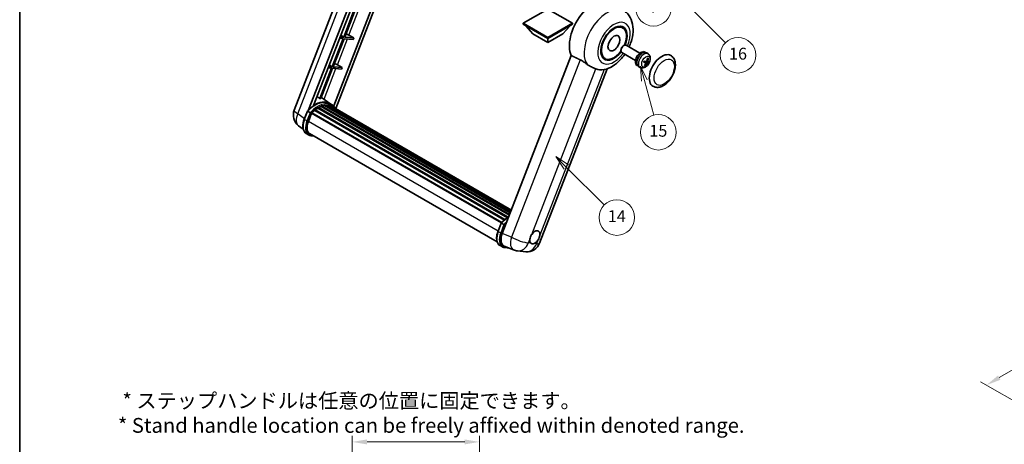
# Model space of a CAD drawing. Units: millimetres. Extents: x 0 to 12778, y 0 to 1827.
# Drawn here: x 0 to 998, y 576 to 1006 of the extents above; entities that cross this region are included whole.
import ezdxf

# ---------------------------------------------------------------- set-up
doc = ezdxf.new("R2010")
doc.units = ezdxf.units.MM
doc.header["$LTSCALE"] = 6
doc.layers.get('Defpoints').update_dxf_attribs({"lineweight": 25})
for name, color, linetype, lineweight in [('Border (ISO)', 7, 'Continuous', 35), ('Dimension (ISO)', 7, 'Continuous', 18), ('Symbol (TK)', 100, 'Continuous', 18), ('Visible (ISO)', 7, 'Continuous', 35), ('Visible Narrow (ISO)', 7, 'Continuous', 25)]:
    doc.layers.add(name, color=color, linetype=linetype, lineweight=lineweight)
doc.styles.add('Note Text (TK)', font='txt')
doc.styles.add('Note Text (TK2)', font='txt')
doc.dimstyles.new('Default - Method 1b (TK)', dxfattribs={"dimscale": 6, "dimtxt": 2.5, "dimasz": 2.5, "dimexe": 1, "dimexo": 1.5, "dimgap": 1, "dimtad": 1, "dimtoh": 1, "dimrnd": 1e-08, "dimdsep": 46, "dimtxsty": 'Note Text (TK)', "dimcen": 0.09, "dimdle": 5, "dimclrd": 100, "dimclre": 100, "dimclrt": 7, "dimadec": 1, "dimazin": 1, "dimtfac": 1, "dimtmove": 0, "dimatfit": 3, "dimfxl": 1, "dimtolj": 1, "dimlwd": -1, "dimlwe": -1, "dimarcsym": 0})

# ---------------------------------------------------------------- blocks, each defined once
blk = doc.blocks.new('図面枠 tk図枠')
at = {"layer": 'Border (ISO)'}
blk.add_line((14.5, 289), (14.5, 8), dxfattribs=at)
blk = doc.blocks.new('*D9')
at = {"layer": 'Defpoints', "color": 0}
for p in [(465.95, 577.98), (336.95, 453.98), (465.95, 453.98)]:
    blk.add_point(p, dxfattribs=at)
at = {"layer": 'Dimension (ISO)', "color": 100}
for p, q in [((336.95, 462.98), (336.95, 583.98)), ((465.95, 462.98), (465.95, 583.98)), ((351.95, 577.98), (450.95, 577.98))]:
    blk.add_line(p, q, dxfattribs=at)
for points in [[(351.95, 580.48), (351.95, 575.48), (336.95, 577.98)], [(450.95, 580.48), (450.95, 575.48), (465.95, 577.98)]]:
    blk.add_solid(points, dxfattribs=at)
at = {"layer": 'Dimension (ISO)', "color": 7, "insert": (99.53, 607.21), "char_height": 15, "attachment_point": 4, "style": 'Note Text (TK)'}
blk.add_mtext('\\A1; \\fＭＳ Ｐゴシック|b0|i0;\\H15.0000;* ステップハンドルは任意の位置に固定できます。\\P\\fＭＳ Ｐゴシック|b0|i0;\\H15.0000;* Stand handle location can be freely affixed within denoted range.', dxfattribs=at)
blk = doc.blocks.new('バルーン2')
at = {"layer": 'Symbol (TK)', "color": 100}
for p, q in [((106.82, 150.73), (105.06, 152.5)), ((107.18, 151.08), (105.06, 152.5)), ((105.06, 152.5), (106.47, 150.37)), ((106.82, 150.73), (113.24, 144.31))]:
    blk.add_line(p, q, dxfattribs=at)
at = {"layer": 'Symbol (TK)'}
blk.add_circle((115.35, 142.2), 3, dxfattribs=at)
at = {"layer": 'Symbol (TK)', "color": 7, "insert": (115.35, 142.18), "char_height": 2, "attachment_point": 5, "style": 'Note Text (TK2)'}
blk.add_mtext('14', dxfattribs=at)
blk = doc.blocks.new('バルーン7')
at = {"layer": 'Symbol (TK)', "color": 100}
for p, q in [((117.04, 188.38), (115.27, 190.15)), ((117.4, 188.73), (115.27, 190.15)), ((115.27, 190.15), (116.69, 188.02)), ((117.04, 188.38), (133.71, 171.72))]:
    blk.add_line(p, q, dxfattribs=at)
at = {"layer": 'Symbol (TK)'}
blk.add_circle((135.82, 169.6), 3, dxfattribs=at)
at = {"layer": 'Symbol (TK)', "color": 7, "insert": (135.82, 169.6), "char_height": 2, "attachment_point": 5, "style": 'Note Text (TK2)'}
blk.add_mtext('16', dxfattribs=at)
blk = doc.blocks.new('バルーン15')
at = {"layer": 'Symbol (TK)', "color": 100}
for p, q in [((114.78, 184.3), (113.01, 186.07)), ((115.13, 184.65), (113.01, 186.07)), ((113.01, 186.07), (114.42, 183.95)), ((114.78, 184.3), (119.43, 179.64))]:
    blk.add_line(p, q, dxfattribs=at)
at = {"layer": 'Symbol (TK)'}
blk.add_circle((121.55, 177.53), 3, dxfattribs=at)
at = {"layer": 'Symbol (TK)', "color": 7, "insert": (121.55, 177.51), "char_height": 2, "attachment_point": 5, "style": 'Note Text (TK2)'}
blk.add_mtext('7', dxfattribs=at)
blk = doc.blocks.new('バルーン16')
at = {"layer": 'Symbol (TK)', "color": 100}
for p, q in [((120.02, 165.34), (119.37, 167.76)), ((120.5, 165.47), (119.37, 167.76)), ((119.37, 167.76), (119.54, 165.21)), ((120.02, 165.34), (121.59, 159.48))]:
    blk.add_line(p, q, dxfattribs=at)
at = {"layer": 'Symbol (TK)'}
blk.add_circle((122.36, 156.6), 3, dxfattribs=at)
at = {"layer": 'Symbol (TK)', "color": 7, "insert": (122.36, 156.59), "char_height": 2, "attachment_point": 5, "style": 'Note Text (TK2)'}
blk.add_mtext('15', dxfattribs=at)
blk = doc.blocks.new('*D28')
at = {"layer": 'Defpoints', "color": 0}
for p in [(1273.26, 806.87), (1353.87, 760.33), (1059.97, 589.13)]:
    blk.add_point(p, dxfattribs=at)
at = {"layer": 'Dimension (ISO)', "color": 100}
for p, q in [((1344.89, 765.52), (1267.28, 810.33)), ((992.59, 643.08), (1260.31, 799.31)), ((1051, 594.31), (973.65, 638.97))]:
    blk.add_line(p, q, dxfattribs=at)
for points in [[(1259.05, 801.47), (1261.57, 797.15), (1273.26, 806.87)], [(991.33, 645.23), (993.85, 640.92), (979.63, 635.51)]]:
    blk.add_solid(points, dxfattribs=at)
at = {"layer": 'Dimension (ISO)', "color": 7, "insert": (1106.4, 725.13), "char_height": 15, "attachment_point": 4, "rotation": 30.26777, "style": 'Note Text (TK)'}
blk.add_mtext('\\A1;{\\Q-29.732;\\W0.819;\\H0.816x; \\fＭＳ Ｐゴシック|b0|i0;\\H15.0000;450}', dxfattribs=at)

msp = doc.modelspace()

# ---------------------------------------------------------------- linework, layer by layer
at = {"layer": 'Visible (ISO)'}
for p, q in [((278.2218, 914.0292), (340.0611, 1073.4107)), ((292.7328, 914.1633), (351.8738, 1066.5905)), ((297.7352, 918.658), (354.536, 1065.0536)), ((371.3962, 1055.3193), (318.2043, 918.2253)), ((374.0583, 1053.7823), (320.4683, 915.6621)), ((339.3655, 1016.4378), (328.3346, 988.0074)), ((329.3844, 987.9136), (340.4153, 1016.344)), ((535.2337, 1016.3757), (510.2627, 1001.9587)), ((560.2046, 1001.9587), (535.2337, 1016.3757)), ((510.2627, 1001.9587), (510.2627, 1000.9789)), ((510.2627, 1001.9587), (535.2337, 987.5417)), ((510.2627, 1000.9789), (535.2337, 986.5619)), ((520.0814, 991.3209), (512.7594, 999.5374)), ((535.2337, 987.5417), (560.2046, 1001.9587)), ((535.2337, 986.5619), (560.2046, 1000.9789)), ((550.3859, 991.3209), (557.7079, 999.5374)), ((560.2046, 1001.9587), (560.2046, 1000.9789)), ((611.2068, 997.3564), (608.3964, 998.9789)), ((328.3346, 988.0074), (324.7661, 988.3261)), ((325.3372, 989.798), (328.3346, 988.0074)), ((338.4559, 987.1034), (329.3844, 987.9136)), ((333.5906, 989.8693), (338.4559, 987.1034)), ((520.0814, 991.3209), (535.2337, 982.5728)), ((535.2337, 982.5728), (550.3859, 991.3209)), ((327.7285, 986.4453), (316.6976, 958.0149)), ((317.7474, 957.9211), (328.7783, 986.3515)), ((324.16, 986.764), (327.7285, 986.4453)), ((328.7783, 986.3515), (337.8498, 985.5413)), ((338.4559, 987.1034), (337.8498, 985.5413)), ((535.2337, 987.5417), (535.2337, 986.5619)), ((535.2337, 982.5728), (535.2337, 986.5619)), ((611.6623, 979.1217), (612.2574, 979.4652)), ((628.314, 971.6436), (614.3997, 979.6771)), ((558.9326, 969.2812), (489.061, 789.1975)), ((609.2262, 974.9023), (609.2264, 974.2152)), ((624.0283, 964.2205), (610.114, 972.254)), ((631.9527, 972.9887), (632.0421, 973.2192)), ((633.9845, 972.5267), (633.4237, 972.8504)), ((636.7979, 970.9637), (635.3722, 972.0044)), ((316.6976, 958.0149), (313.1291, 958.3336)), ((313.7002, 959.8055), (316.6976, 958.0149)), ((326.8189, 957.1109), (317.7474, 957.9211)), ((321.9536, 959.8768), (326.8189, 957.1109)), ((593.2068, 966.1795), (590.3964, 967.802)), ((626.0988, 958.8682), (625.538, 959.192)), ((628.859, 957.2132), (627.245, 957.9276)), ((634.4998, 961.9177), (632.6606, 963.2603)), ((636.518, 963.1636), (635.427, 963.6464)), ((316.0916, 956.4527), (304.1828, 925.7596)), ((305.2326, 925.6659), (317.1413, 956.359)), ((312.523, 956.7715), (316.0916, 956.4527)), ((317.1413, 956.359), (326.2128, 955.5488)), ((326.8189, 957.1109), (326.2128, 955.5488)), ((526.8553, 779.3555), (595.3566, 955.9074)), ((314.1993, 920.7071), (305.7123, 926.9022)), ((306.0433, 918.1584), (496.4454, 808.2297)), ((306.6559, 918.1012), (306.3103, 918.3008)), ((308.7808, 918.6911), (497.1152, 809.9561)), ((309.3129, 919.0345), (497.3215, 810.4877)), ((309.9445, 918.8857), (309.4911, 919.1475)), ((311.6659, 918.9903), (497.7381, 811.5615)), ((312.3807, 919.1538), (497.9208, 812.0323)), ((313.0156, 918.902), (312.4681, 919.2181)), ((316.7679, 919.2257), (314.3436, 920.6254)), ((314.4469, 918.4226), (498.0671, 812.4094)), ((315.1536, 918.5128), (498.225, 812.8165)), ((288.3513, 904.728), (291.5485, 912.9683)), ((294.2894, 911.4144), (291.865, 912.8141)), ((292.4958, 902.6402), (295.6691, 910.8189)), ((295.7072, 910.9209), (488.1403, 799.8196)), ((296.0294, 911.3653), (488.5348, 800.2222)), ((298.9201, 913.6533), (491.1764, 802.6541)), ((299.2991, 914.2646), (491.7706, 803.1411)), ((299.8294, 914.3461), (299.7273, 914.4051)), ((302.269, 916.0048), (494.4241, 805.0641)), ((302.6712, 916.5522), (495.0693, 805.471)), ((303.2497, 916.5726), (303.0224, 916.7038)), ((305.5931, 917.6992), (496.2174, 807.6422)), ((287.2872, 894.5959), (282.5992, 898.2342)), ((292.7836, 888.8597), (290.3593, 890.2594)), ((293.6408, 890.3443), (483.8793, 780.5101)), ((295.2699, 888.0896), (297.9627, 887.849)), ((484.725, 791.3516), (487.9222, 799.5919)), ((488.2386, 799.4377), (490.663, 798.038)), ((486.7329, 776.883), (489.1573, 775.4833)), ((491.1005, 776.3658), (500.4844, 772.4147)), ((491.6435, 774.7132), (495.9362, 774.3298)), ((504.5862, 771.3944), (512.8496, 770.6564))]:
    msp.add_line(p, q, dxfattribs=at)
for centre, start, end in [((291.0074, 909.0685), 158.7939769, 232.1857522), ((514.0697, 784.3163), 264.8960906, 338.7939769), ((505.8063, 785.0543), 247.1663583, 264.8960906)]:
    msp.add_arc(centre, 13.7143, start, end, dxfattribs=at)
for centre, major_axis, ratio, start_param, end_param in [((581.9027, 993.4905), (17.5714, 30.4346), 0.57735027, 6.22128195, 9.03082452), ((602.2068, 981.7679), (-9.4286, -16.3308), 0.57735027, 1.78186037, 7.64291759), ((602.2068, 981.7679), (-9, -15.5885), 0.57735027, 1.76752226, 7.6572557), ((330.7674, 989.9594), (-4.7677, 1.9297), 0.22135844, 4.17094547, 4.82262149), ((612.2568, 975.9655), (-2.1429, -3.7115), 0.57735027, 3.14159265, 6.28318531), ((611.6618, 976.3091), (-1.7222, -2.9829), 0.57735027, 3.92678711, 5.49799085), ((629.4809, 966.0212), (-3.9429, -6.8292), 0.57735027, 3.56345756, 6.28318531), ((631.0567, 965.1114), (-4.0714, -7.0519), 0.57735027, 3.0796893, 6.34508866), ((631.9226, 964.6115), (20.0757, -9.4476), 0.34664193, 1.67416047, 1.75506961), ((630.1908, 965.6113), (20.0757, -9.4476), 0.34664193, 1.56791547, 1.6413601), ((629.4809, 966.0212), (3.9429, 6.8292), 0.57735027, 0, 0.3081554), ((650.6941, 953.7738), (-9, -15.5885), 0.57735027, 3.14159265, 6.28318531), ((319.1305, 959.9669), (-4.7677, 1.9297), 0.22135844, 4.17094547, 4.82262149), ((626.0119, 968.44), (12.1383, -6.3723), 0.20652941, 5.36296948, 5.57808044), ((625.753, 967.7725), (-13.2604, 3.4797), 0.21352312, 2.17354618, 2.38865714), ((626.1002, 968.1105), (-0.5477, -13.6984), 0.71908929, 0.87077795, 1.08588891), ((625.6517, 968.1506), (2.0977, 13.5479), 0.84856811, 4.10249067, 4.31760163), ((626.0824, 968.0647), (-3.1418, -13.3445), 0.74792933, 1.42620331, 1.64131427), ((625.9811, 968.4428), (12.6178, -5.3606), 0.3141619, 5.75649369, 5.97160465), ((625.6339, 968.1048), (-1.0388, 13.6699), 0.81972807, 4.32556525, 4.54067621), ((625.7222, 967.7753), (12.9249, -4.5709), 0.10589063, 5.74335699, 5.95846795), ((598.9945, 983.6225), (-15.8694, -27.4866), 0.57735027, 0.0475851, 0.47601368), ((299.1489, 895.7071), (14.5886, 25.2681), 0.57735027, 6.26270748, 7.13715953), ((294.1789, 898.5765), (14.896, 25.8007), 0.57735027, 0.23302457, 0.2905742), ((306.1575, 917.6371), (0.3686, 0.6384), 0.57735027, 5.79517606, 7.99292503), ((302.1793, 893.9575), (-13.7314, -23.7835), 0.57735027, 3.70981256, 3.72614304), ((302.7854, 893.6076), (13.9029, 24.0805), 0.57735027, 0.45994729, 0.58725026), ((309.4272, 918.5132), (0.3686, 0.6384), 0.57735027, 5.62064314, 7.8183921), ((302.1793, 893.9575), (13.7314, 23.7835), 0.57735027, 0.38320674, 0.40101607), ((302.7854, 893.6076), (13.9029, 24.0805), 0.57735027, 0.28541437, 0.41271733), ((312.495, 918.6326), (0.3686, 0.6384), 0.57735027, 5.44611021, 7.64385918), ((302.1793, 893.9575), (13.7314, 23.7835), 0.57735027, 0.10162364, 0.19890831), ((302.7854, 893.6076), (13.9029, 24.0805), 0.57735027, 0.11088144, 0.23818441), ((314.6617, 918.3415), (-0.1971, -0.3415), 0.57735027, 4.28545597, 4.80683403), ((315.2678, 917.9916), (0.3686, 0.6384), 0.57735027, 5.2767591, 7.46932625), ((314.6617, 918.3415), (-0.3686, -0.6384), 0.57735027, 2.13516645, 2.17629708), ((302.7854, 893.6076), (13.9029, 24.0805), 0.57735027, 6.22138854, 6.34498207), ((296.1437, 910.844), (0.3686, 0.6384), 0.57735027, 0.03558953, 1.92985062), ((302.7854, 893.6076), (13.9029, 24.0805), 0.57735027, 0.98354607, 1.11084903), ((299.4133, 913.7434), (0.3686, 0.6384), 0.57735027, 6.14424191, 8.34199088), ((302.7854, 893.6076), (13.9029, 24.0805), 0.57735027, 0.80901314, 0.93631611), ((302.7854, 916.0309), (0.3686, 0.6384), 0.57735027, 5.96970899, 8.16745795), ((302.7854, 893.6076), (13.9029, 24.0805), 0.57735027, 0.63448022, 0.76178318), ((302.1793, 893.9575), (13.9029, 24.0805), 0.57735027, 6.22138854, 6.26138621), ((317.6614, 916.6097), (0.3686, 0.6384), 0.57735027, 5.2767591, 7.28961151), ((317.0553, 916.9596), (-0.3686, -0.6384), 0.57735027, 2.13516645, 2.17629708), ((301.104, 901.8713), (-7.0286, -12.1738), 0.57735027, 4.97418837, 6.50449975), ((300.4979, 902.2212), (-6.8571, -11.8769), 0.57735027, 6.038569, 6.28318531), ((300.4979, 902.2212), (-7.0286, -12.1738), 0.57735027, 0.04312964, 0.22131444), ((497.5283, 788.5398), (-6.9639, -11.9059), 0.57513686, 4.98452128, 6.35866084), ((522.0209, 785.2345), (3.6429, 6.3096), 0.57735027, 5.36114644, 7.72882295), ((522.0209, 785.2345), (-3.6429, -6.3096), 0.57735027, 5.36114644, 6.15802662), ((522.0209, 785.2345), (-3.6429, -6.3096), 0.57735027, 0.64875746, 1.44563764)]:
    msp.add_ellipse(centre, major_axis=major_axis, ratio=ratio, start_param=start_param, end_param=end_param, dxfattribs=at)
msp.add_ellipse((602.2068, 981.7679), major_axis=(-4.2857, -7.4231), ratio=0.57735027, dxfattribs=at)
for points, knots in [([(617.4287, 977.9283), (618.2124, 979.6011), (618.8999, 981.3116), (620.6121, 986.4208), (621.3422, 989.8778), (621.7788, 996.7777), (621.4984, 1000.2365), (619.5956, 1006.3628), (618.1856, 1009.081), (615.2634, 1012.3153), (614.3229, 1013.1693), (613.2963, 1013.9186)], [6.16875432, 6.16875432, 6.16875432, 6.16875432, 6.3594379, 6.3594379, 6.73109081, 6.73109081, 7.10200497, 7.10200497, 7.40779622, 7.40779622, 7.53027889, 7.53027889, 7.53027889, 7.53027889]), ([(592.5445, 955.0773), (595.3774, 955.733), (598.0094, 956.8772), (603.3848, 960.0794), (606.0599, 962.2821), (610.1667, 966.5613), (611.7271, 968.4754), (613.143, 970.5052)], [4.94494243, 4.94494243, 4.94494243, 4.94494243, 5.251899446, 5.251899446, 5.618562274, 5.618562274, 5.874017516, 5.874017516, 5.874017516, 5.874017516]), ([(636.7979, 970.9637), (637.2635, 970.6238), (637.6594, 970.2069), (638.3201, 969.2578), (638.5634, 968.7207), (638.9321, 967.5108), (639.0105, 966.8395), (639.0069, 965.3526), (638.8739, 964.5441), (638.411, 962.9301), (638.0666, 962.1281), (637.2109, 960.6296), (636.7017, 959.9325), (635.5224, 958.678), (634.8523, 958.12), (633.3613, 957.2599), (632.5454, 956.9373), (630.9503, 956.7411), (630.2229, 956.7736), (629.2868, 957.0417), (629.0702, 957.1198), (628.859, 957.2132)], [1.89449907, 1.89449907, 1.89449907, 1.89449907, 2.09740996, 2.09740996, 2.32723795, 2.32723795, 2.62079789, 2.62079789, 2.99582764, 2.99582764, 3.39514244, 3.39514244, 3.79006789, 3.79006789, 4.18920275, 4.18920275, 4.56363471, 4.56363471, 4.83100357, 4.83100357, 4.91228501, 4.91228501, 4.91228501, 4.91228501]), ([(641.6941, 938.1853), (642.6883, 937.6113), (643.801, 937.2527), (646.1715, 936.9604), (647.4289, 937.0647), (650.1225, 937.7215), (651.5479, 938.3605), (654.3971, 940.1331), (655.8087, 941.3134), (658.3929, 944.0342), (659.5652, 945.574), (661.5732, 948.8548), (662.4114, 950.5931), (663.6864, 954.1393), (664.1217, 955.9465), (664.5092, 959.5019), (664.459, 961.2514), (663.7653, 964.4414), (663.1523, 965.9051), (661.5221, 968.034), (660.6692, 968.7992), (659.6941, 969.3622)], [2.87979327, 2.87979327, 2.87979327, 2.87979327, 3.11977741, 3.11977741, 3.38401309, 3.38401309, 3.70398217, 3.70398217, 4.05583534, 4.05583534, 4.40623011, 4.40623011, 4.75335114, 4.75335114, 5.10248118, 5.10248118, 5.45548097, 5.45548097, 5.78600616, 5.78600616, 6.02138592, 6.02138592, 6.02138592, 6.02138592]), ([(567.9755, 964.93), (569.1694, 964.3532), (570.4911, 963.5592), (572.8526, 961.9372), (573.8979, 961.1564), (574.8874, 960.4023)], [2.581206007, 2.581206007, 2.581206007, 2.581206007, 2.84926027, 2.84926027, 3.061582618, 3.061582618, 3.061582618, 3.061582618]), ([(583.8979, 955.7313), (583.8827, 955.7385), (583.8673, 955.7457), (583.5645, 955.8882), (583.2525, 956.0295), (582.4386, 956.3887), (581.9153, 956.6118), (580.1636, 957.3687), (578.8309, 957.9579), (576.5898, 959.2137), (575.7191, 959.7684), (574.8874, 960.4023)], [5.531333437, 5.531333437, 5.531333437, 5.531333437, 5.537376333, 5.537376333, 5.64999603, 5.64999603, 5.810634451, 5.810634451, 6.152235212, 6.152235212, 6.373226187, 6.373226187, 6.373226187, 6.373226187]), ([(632.4101, 962.5789), (632.4089, 962.5752), (632.4056, 962.5724), (632.393, 962.569), (632.3786, 962.5696), (632.3503, 962.5753), (632.3335, 962.5799), (632.3163, 962.5858)], [0.0481152944, 0.0481152944, 0.0481152944, 0.0481152944, 0.051127609, 0.051127609, 0.0558399348, 0.0558399348, 0.0595766544, 0.0595766544, 0.0595766544, 0.0595766544]), ([(632.4103, 962.5788), (632.4285, 962.6388), (632.4477, 962.6989), (632.4883, 962.8192), (632.5096, 962.8794), (632.5542, 962.9998), (632.5776, 963.06), (632.6262, 963.1801), (632.6515, 963.24), (632.701, 963.3525), (632.7248, 963.4051), (632.7494, 963.4574)], [6.160618851, 6.160618851, 6.160618851, 6.160618851, 6.209611255, 6.209611255, 6.25860366, 6.25860366, 6.307596064, 6.307596064, 6.356588469, 6.356588469, 6.399763165, 6.399763165, 6.399763165, 6.399763165]), ([(633.8946, 959.212), (633.906, 959.1946), (633.9154, 959.173), (633.9278, 959.1283), (633.9307, 959.097), (633.9267, 959.0437), (633.9189, 959.0124), (633.8998, 958.9687), (633.8874, 958.9481), (633.8737, 958.9315)], [0.0427467325, 0.0427467325, 0.0427467325, 0.0427467325, 0.0464863414, 0.0464863414, 0.051127609, 0.051127609, 0.0558399348, 0.0558399348, 0.0595766544, 0.0595766544, 0.0595766544, 0.0595766544]), ([(634.4028, 961.9624), (634.4558, 961.9492), (634.5047, 961.9212), (634.5779, 961.8386), (634.6021, 961.784), (634.6233, 961.6664), (634.6217, 961.5955), (634.5958, 961.4736), (634.58, 961.4245), (634.5597, 961.3769)], [0, 0, 0, 0, 0.0143168063, 0.0143168063, 0.0286336126, 0.0286336126, 0.0429821772, 0.0429821772, 0.0521919283, 0.0521919283, 0.0521919283, 0.0521919283]), ([(635.5063, 963.8166), (635.4792, 963.7398), (635.4395, 963.6604), (635.3426, 963.52), (635.2853, 963.459), (635.1705, 963.3682), (635.1054, 963.3324), (635, 963.3015), (634.9591, 963.2962), (634.9208, 963.2974)], [0, 0, 0, 0, 0.0143168063, 0.0143168063, 0.0286336126, 0.0286336126, 0.0429821772, 0.0429821772, 0.0521919283, 0.0521919283, 0.0521919283, 0.0521919283]), ([(635.4569, 961.2968), (635.4948, 961.3673), (635.5435, 961.4415), (635.6516, 961.5755), (635.711, 961.6353), (635.8235, 961.7274), (635.8841, 961.7658), (635.9767, 961.8041), (636.0113, 961.8131), (636.0424, 961.816)], [0, 0, 0, 0, 0.0143168063, 0.0143168063, 0.0286336126, 0.0286336126, 0.0429821772, 0.0429821772, 0.0521919283, 0.0521919283, 0.0521919283, 0.0521919283]), ([(636.5603, 963.151), (636.5182, 963.158), (636.4783, 963.1807), (636.4163, 963.2568), (636.3942, 963.3102), (636.3707, 963.4292), (636.3678, 963.5027), (636.3809, 963.632), (636.3904, 963.6847), (636.4034, 963.7365)], [0, 0, 0, 0, 0.0143168063, 0.0143168063, 0.0286336126, 0.0286336126, 0.0429821772, 0.0429821772, 0.0521919283, 0.0521919283, 0.0521919283, 0.0521919283]), ([(636.8522, 966.608), (636.8507, 966.5856), (636.8459, 966.5618), (636.8309, 966.5177), (636.8163, 966.4913), (636.7854, 966.4546), (636.7637, 966.4376), (636.7274, 966.4206), (636.7076, 966.4155), (636.6892, 966.4147)], [0.0149974968, 0.0149974968, 0.0149974968, 0.0149974968, 0.0187342164, 0.0187342164, 0.0234465422, 0.0234465422, 0.0280878098, 0.0280878098, 0.0318274187, 0.0318274187, 0.0318274187, 0.0318274187]), ([(637.4751, 962.125), (637.4661, 962.1215), (637.453, 962.1195), (637.4224, 962.1192), (637.398, 962.1219), (637.3528, 962.1315), (637.324, 962.1399), (637.2795, 962.1562), (637.2567, 962.1658), (637.2367, 962.1756)], [0.0149974968, 0.0149974968, 0.0149974968, 0.0149974968, 0.0187342164, 0.0187342164, 0.0234465422, 0.0234465422, 0.0280878098, 0.0280878098, 0.0318274187, 0.0318274187, 0.0318274187, 0.0318274187]), ([(291.5491, 912.9692), (293.0291, 914.5232), (294.5832, 915.9198), (297.761, 918.323), (299.3847, 919.3296), (302.6224, 920.8952), (304.2367, 921.4543), (307.3776, 922.0825), (308.9049, 922.1512), (311.7838, 921.7724), (313.1348, 921.3232), (314.3436, 920.6254)], [3.80031014, 3.80031014, 3.80031014, 3.80031014, 4.03508579, 4.03508579, 4.26986143, 4.26986143, 4.50463708, 4.50463708, 4.73941272, 4.73941272, 4.97418837, 4.97418837, 4.97418837, 4.97418837]), ([(320.6835, 915.3201), (320.5331, 915.5678), (320.3756, 915.8083), (319.7426, 916.7056), (319.2181, 917.3083), (318.0663, 918.3747), (317.4391, 918.8382), (316.7679, 919.2257)], [1.002589852, 1.002589852, 1.002589852, 1.002589852, 1.048275672, 1.048275672, 1.178636306, 1.178636306, 1.308996939, 1.308996939, 1.308996939, 1.308996939]), ([(291.5485, 912.9683), (291.5497, 912.9713), (291.5555, 912.9714), (291.5861, 912.9627), (291.6227, 912.9462), (291.7257, 912.893), (291.79, 912.8574), (291.865, 912.8141)], [0.0329013276, 0.0329013276, 0.0329013276, 0.0329013276, 0.0430502261, 0.0430502261, 0.0621538264, 0.0621538264, 0.0807455701, 0.0807455701, 0.0807455701, 0.0807455701]), ([(295.3166, 910.7501), (295.3157, 910.7508), (295.3148, 910.7514), (295.2833, 910.7751), (295.2479, 910.8008), (295.1693, 910.8565), (295.1261, 910.8864), (294.9976, 910.9736), (294.9063, 911.0338), (294.7197, 911.1535), (294.6267, 911.2118), (294.4481, 911.3212), (294.3643, 911.3711), (294.2894, 911.4144)], [-0.0809227639, -0.0809227639, -0.0809227639, -0.0809227639, -0.0805886357, -0.0805886357, -0.0691479127, -0.0691479127, -0.0577655589, -0.0577655589, -0.0376220805, -0.0376220805, -0.0185556094, -0.0185556094, 0, 0, 0, 0]), ([(290.3593, 890.2594), (289.6113, 890.6913), (288.9644, 891.2944), (287.9339, 892.7606), (287.5482, 893.6218), (287.0381, 895.5257), (286.9128, 896.5692), (286.9128, 898.7752), (287.0382, 899.938), (287.5244, 902.314), (287.8854, 903.5271), (288.3513, 904.728)], [1.83259571, 1.83259571, 1.83259571, 1.83259571, 2.0943951, 2.0943951, 2.35619449, 2.35619449, 2.61799388, 2.61799388, 2.87979327, 2.87979327, 3.14159265, 3.14159265, 3.14159265, 3.14159265]), ([(292.7836, 888.8597), (292.9332, 888.7733), (293.0867, 888.6937), (293.4008, 888.5485), (293.5613, 888.4829), (293.8886, 888.3659), (294.0553, 888.3144), (294.3941, 888.2258), (294.5661, 888.1886), (294.9148, 888.1285), (295.0914, 888.1055), (295.2699, 888.0896)], [4.450589593, 4.450589593, 4.450589593, 4.450589593, 4.50294947, 4.50294947, 4.555309348, 4.555309348, 4.607669225, 4.607669225, 4.660029103, 4.660029103, 4.71238898, 4.71238898, 4.71238898, 4.71238898]), ([(488.2386, 799.4377), (488.1637, 799.481), (488.0993, 799.5166), (487.9964, 799.5698), (487.9598, 799.5863), (487.9292, 799.595), (487.9233, 799.5949), (487.9222, 799.5919)], [-0.0807455701, -0.0807455701, -0.0807455701, -0.0807455701, -0.0621538264, -0.0621538264, -0.0430502261, -0.0430502261, -0.0329013276, -0.0329013276, -0.0329013276, -0.0329013276]), ([(487.9227, 799.5928), (489.4028, 801.1468), (490.9568, 802.5434), (493.51, 804.4742), (494.4871, 805.1318), (495.4681, 805.7109)], [0.658717486, 0.658717486, 0.658717486, 0.658717486, 0.893493132, 0.893493132, 1.03597039, 1.03597039, 1.03597039, 1.03597039]), ([(486.7329, 776.883), (485.9849, 777.3149), (485.3381, 777.9181), (484.3075, 779.3842), (483.9219, 780.2454), (483.4117, 782.1493), (483.2865, 783.1928), (483.2865, 785.3988), (483.4119, 786.5616), (483.8981, 788.9377), (484.259, 790.1507), (484.725, 791.3516)], [4.97418837, 4.97418837, 4.97418837, 4.97418837, 5.23598776, 5.23598776, 5.49778714, 5.49778714, 5.75958653, 5.75958653, 6.02138592, 6.02138592, 6.28318531, 6.28318531, 6.28318531, 6.28318531]), ([(491.6902, 797.3737), (491.6893, 797.3744), (491.6884, 797.3751), (491.6569, 797.3987), (491.6216, 797.4244), (491.5429, 797.4801), (491.4998, 797.51), (491.3712, 797.5972), (491.2799, 797.6574), (491.0934, 797.7771), (491.0004, 797.8355), (490.8217, 797.9448), (490.738, 797.9947), (490.663, 798.038)], [-0.0809227639, -0.0809227639, -0.0809227639, -0.0809227639, -0.0805886357, -0.0805886357, -0.0691479127, -0.0691479127, -0.0577655589, -0.0577655589, -0.0376220805, -0.0376220805, -0.0185556094, -0.0185556094, 0, 0, 0, 0]), ([(516.9171, 783.0982), (516.9239, 783.1592), (516.9314, 783.2205), (517.0417, 784.0568), (517.2581, 784.8804), (517.8455, 786.3943), (518.259, 787.1943), (518.7828, 787.9924), (518.8219, 788.0509), (518.8612, 788.1089)], [4.482129021, 4.482129021, 4.482129021, 4.482129021, 4.493692618, 4.493692618, 4.639067337, 4.639067337, 4.784442055, 4.784442055, 4.796005652, 4.796005652, 4.796005652, 4.796005652]), ([(521.3191, 778.9361), (521.2697, 778.9154), (521.2203, 778.8956), (520.5512, 778.6398), (519.9462, 778.5545), (518.9288, 778.6453), (518.4427, 778.8281), (518.0135, 779.1821), (517.9823, 779.209), (517.9518, 779.2368)], [4.482129021, 4.482129021, 4.482129021, 4.482129021, 4.493692618, 4.493692618, 4.639067337, 4.639067337, 4.784442055, 4.784442055, 4.796005652, 4.796005652, 4.796005652, 4.796005652]), ([(527.1246, 787.3709), (527.1178, 787.3099), (527.1103, 787.2487), (526.9973, 786.4139), (526.7687, 785.5973), (526.1812, 784.0834), (525.7799, 783.2764), (525.2588, 782.4767), (525.2199, 782.4182), (525.1805, 782.3601)], [4.482129021, 4.482129021, 4.482129021, 4.482129021, 4.493692618, 4.493692618, 4.639067337, 4.639067337, 4.784442055, 4.784442055, 4.796005652, 4.796005652, 4.796005652, 4.796005652]), ([(489.1573, 775.4833), (489.3069, 775.3969), (489.4604, 775.3174), (489.7745, 775.1722), (489.935, 775.1065), (490.2623, 774.9895), (490.429, 774.938), (490.7677, 774.8494), (490.9398, 774.8122), (491.2884, 774.7521), (491.465, 774.7291), (491.6435, 774.7132)], [1.308996939, 1.308996939, 1.308996939, 1.308996939, 1.361356817, 1.361356817, 1.413716694, 1.413716694, 1.466076572, 1.466076572, 1.518436449, 1.518436449, 1.570796327, 1.570796327, 1.570796327, 1.570796327])]:
    msp.add_open_spline(points, degree=3, knots=knots, dxfattribs=at)
for points, degree in [([(558.9326, 969.2812), (563.4947, 967.0835), (567.9755, 964.93)], 2), ([(592.5445, 955.0773), (592.4198, 955.0485), (592.292, 955.0204), (592.1613, 954.9932)], 3)]:
    msp.add_open_spline(points, degree=degree, dxfattribs=at)
for points, weights in [([(633.8946, 959.212), (633.7709, 959.4009), (633.6539, 959.5798)], [1.00221814108, 1.00509019655, 1.00720848745]), ([(634.9395, 963.2973), (635.8926, 962.8319), (637.2367, 962.1756)], [1.0085537109, 1.02026253555, 1.00221814411]), ([(636.2094, 966.3934), (636.4411, 966.4037), (636.6892, 966.4147)], [1.00817618561, 1.00577529196, 1.00221814343]), ([(304.1828, 925.7596), (302.7447, 926.7822), (301.2889, 927.8172)], [8.01040186691, 7.97002349757, 7.92956072891])]:
    msp.add_rational_spline(points, weights, degree=2, dxfattribs=at)
at = {"layer": 'Visible Narrow (ISO)'}
for p, q in [((281.796, 910.3037), (344.162, 1071.043)), ((333.5906, 989.8693), (343.7472, 1016.0464)), ((321.9536, 959.8768), (332.1102, 986.0539)), ((567.9755, 964.93), (498.2852, 785.3136)), ((634.4028, 961.9624), (632.6491, 963.2335)), ((636.0424, 961.816), (633.9028, 963.352)), ((635.4569, 961.2968), (634.6023, 961.7683)), ((636.4034, 963.7365), (635.6219, 964.1541)), ((308.3988, 924.9412), (320.4733, 956.0614)), ((518.8612, 788.1089), (583.8979, 955.7313)), ((592.1613, 954.9932), (527.1246, 787.3709)), ((288.4969, 905.1032), (281.796, 910.3037)), ((288.6255, 904.4648), (291.865, 912.8141)), ((294.2894, 911.4144), (291.0499, 903.0651)), ((292.1809, 902.6683), (295.3166, 910.7501)), ((291.0499, 903.0651), (288.6255, 904.4648)), ((292.5283, 902.7239), (484.8541, 791.6845)), ((296.8055, 888.5172), (295.9522, 888.5934)), ((484.9992, 791.0884), (488.2386, 799.4377)), ((484.9992, 791.0884), (487.4235, 789.6887)), ((490.663, 798.038), (487.4235, 789.6887)), ((488.5545, 789.2919), (491.6902, 797.3737)), ((498.2852, 785.3136), (489.061, 789.1975)), ((515.5037, 779.4555), (516.9171, 783.0982)), ((517.9518, 779.2368), (515.5037, 779.4555)), ((523.7671, 778.7174), (521.3191, 778.9361)), ((525.1805, 782.3601), (523.7671, 778.7174)), ((494.2337, 775.0466), (492.3259, 775.217))]:
    msp.add_line(p, q, dxfattribs=at)
for centre, major_axis, ratio, start_param, end_param in [((595.5676, 985.6011), (16.7261, 28.9704), 0.57735027, 6.22128195, 9.14624505), ((602.2068, 981.7679), (-11.6028, -20.0966), 0.57735027, 1.75654745, 7.66823051), ((632.5824, 964.2305), (3.977, 6.8884), 0.57735027, 6.22128195, 9.48668132), ((635.0667, 962.7962), (-2.1199, -3.6718), 0.57735027, 4.8598404, 5.08853634), ((635.0667, 962.7962), (-2.1199, -3.6718), 0.57735027, 0.14745142, 0.37614736), ((634.9905, 962.8402), (-1.9913, -3.4491), 0.57735027, 0.20247876, 0.38569177), ((634.9905, 962.8402), (1.9913, 3.4491), 0.57735027, 0.137907, 0.33149031), ((635.0667, 962.7962), (2.1199, 3.6718), 0.57735027, 0.14745142, 0.37614736), ((634.9905, 962.8402), (-1.9913, -3.4491), 0.57735027, 1.70870333, 1.9422851), ((635.0667, 962.7962), (2.1199, 3.6718), 0.57735027, 4.8598404, 5.08853634), ((299.755, 895.3572), (14.5886, 25.2681), 0.57735027, 0, 1.17781993), ((302.1793, 893.9575), (14.5886, 25.2681), 0.57735027, 0, 1.17781993), ((302.7854, 893.6076), (14.16, 24.5258), 0.57735027, 6.08267991, 7.45079424), ((291.0074, 909.0685), (-12.7856, 4.9608), 0.21132487, 0, 0.85161555), ((291.0074, 909.0685), (-8.4083, -10.8343), 0.62311053, 5.05999681, 6.28318531), ((298.0735, 903.6209), (-7.7143, -13.3615), 0.57735027, 4.97418837, 6.28318531), ((289.1504, 904.4179), (-0.7991, 0.31), 0.21132487, 0, 0.93888201), ((300.4979, 902.2212), (-7.7143, -13.3615), 0.57735027, 4.97418837, 6.28318531), ((301.104, 901.8713), (-7.2857, -12.6192), 0.57735027, 4.97418837, 6.54498469), ((291.5748, 903.0182), (0.7991, -0.31), 0.21132487, 4.08047467, 5.65127099), ((295.3461, 888.9433), (-0.0763, -0.8537), 0.78867513, 0, 1.21991692), ((496.1286, 781.9808), (14.5886, 25.2681), 0.57735027, 0.82486382, 1.17781993), ((498.553, 780.5811), (-14.5886, -25.2681), 0.57735027, 4.17083894, 4.31941258), ((499.1591, 780.2312), (14.16, 24.5258), 0.57735027, 1.11998661, 1.16760893), ((494.4472, 790.2446), (-7.7143, -13.3615), 0.57735027, 4.97418837, 6.28318531), ((485.5241, 791.0415), (-0.7991, 0.31), 0.21132487, 0, 0.93888201), ((496.8716, 788.8449), (-7.7143, -13.3615), 0.57735027, 4.97418837, 6.28318531), ((497.4777, 788.4949), (-7.2857, -12.6192), 0.57735027, 4.97418837, 6.54498469), ((487.9484, 789.6418), (0.7991, -0.31), 0.21132487, 4.08047467, 5.65127099), ((505.8063, 785.0543), (-5.3219, -12.6396), 0.52285182, 4.90904574, 6.28318531), ((505.8063, 785.0543), (-12.7856, 4.9608), 0.21132487, 1.02614848, 2.50967834), ((505.8063, 785.0543), (-1.2201, -13.6599), 0.78867513, 0, 1.21991692), ((514.0697, 784.3163), (-1.2201, -13.6599), 0.78867513, 0, 1.21991692), ((514.0697, 784.3163), (12.7856, -4.9608), 0.21132487, 5.65127099, 6.28318531), ((491.7198, 775.5669), (-0.0763, -0.8537), 0.78867513, 0, 1.21991692)]:
    msp.add_ellipse(centre, major_axis=major_axis, ratio=ratio, start_param=start_param, end_param=end_param, dxfattribs=at)
for centre, major_axis in [((634.5467, 963.0965), (3.0257, 5.2407)), ((653.1185, 952.374), (-7.2857, -12.6192))]:
    msp.add_ellipse(centre, major_axis=major_axis, ratio=0.57735027, dxfattribs=at)

# ---------------------------------------------------------------- block references
at = {"xscale": 6, "yscale": 6, "zscale": 6}
msp.add_blockref('図面枠 tk図枠', (-87, -48), dxfattribs=at)
at = {"layer": 'Symbol (TK)', "xscale": 6, "yscale": 6, "zscale": 6}
for name in ['バルーン7', 'バルーン15', 'バルーン16', 'バルーン2']:
    msp.add_blockref(name, (-87, -48), dxfattribs=at)

# ---------------------------------------------------------------- dimensions: what is measured, and where the dimension line sits
at = {"layer": 'Dimension (ISO)', "color": 100}
for base, p1, p2, angle, text, override, picture, middle in [((1273.2606, 806.8743), (1059.9732, 589.1314), (1353.8708, 760.3339), 210.2677699, '{\\Q-29.732;\\W0.819;\\H0.816x; \\fＭＳ Ｐゴシック|b0|i0;\\H15.0000;450}', {"dimgap": 1, "dimtoh": 0, "dimdec": 2, "dimlfac": 1.322626, "dimtol": 0, "dimlim": 0, "dimtp": 0, "dimtm": 0, "dimtdec": 2, "dimtofl": 0, "dimatfit": 1}, '*D28', (1126.4478, 721.1945)), ((465.9504, 577.9751), (336.9504, 453.9751), (465.9504, 453.9751), 180, ' \\fＭＳ Ｐゴシック|b0|i0;\\H15.0000;* ステップハンドルは任意の位置に固定できます。\\P\\fＭＳ Ｐゴシック|b0|i0;\\H15.0000;* Stand handle location can be freely affixed within denoted range.', {"dimgap": 1, "dimtoh": 0, "dimdec": 2, "dimtol": 0, "dimlim": 0, "dimtp": 0, "dimtm": 0, "dimtdec": 2, "dimtofl": 0, "dimatfit": 1}, '*D9', (401.4504, 577.9751))]:
    dim = msp.add_linear_dim(base=base, p1=p1, p2=p2, angle=angle, text=text, dimstyle='Default - Method 1b (TK)', override=override, dxfattribs=at)
    dim.commit()
    dim.dimension.update_dxf_attribs({"geometry": picture, "text_midpoint": middle, "dimtype": 160})

doc.saveas('drawing.dxf')
